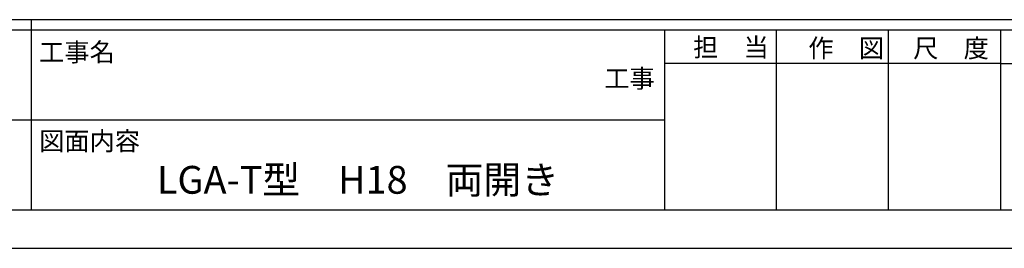
# Model space of a CAD drawing. Extents: x -60 to 383, y -59 to 270.
# Drawn here: x 160 to 267, y -59 to -35 of the extents above; entities that cross this region are included whole.
import ezdxf

# ---------------------------------------------------------------- set-up
doc = ezdxf.new("R2010")
doc.units = 0
doc.layers.add('_0-0_0', color=7, linetype='CONTINUOUS')
doc.styles.get("Standard").update_dxf_attribs({"font": 'txt', "bigfont": 'bigfont.shx'})

msp = doc.modelspace()

# ---------------------------------------------------------------- linework, layer by layer
at = {"layer": '_0-0_0', "color": 3, "linetype": 'Continuous'}
for p, q in [((366.81, -34.82), (-44, -34.82)), ((161.41, -34.82), (161.41, -55.33)), ((161.41, -35.93), (92.94, -35.93)), ((229.88, -35.93), (161.41, -35.93)), ((266.22, -35.93), (229.88, -35.93)), ((229.88, -35.93), (229.88, -55.33)), ((266.22, -35.93), (266.22, -55.33)), ((276.75, -35.93), (266.22, -35.93)), ((92.94, -55.33), (161.41, -55.33)), ((161.41, -55.33), (229.88, -55.33)), ((229.88, -55.33), (266.22, -55.33)), ((266.22, -55.33), (276.75, -55.33))]:
    msp.add_line(p, q, dxfattribs=at)
at = {"layer": '_0-0_0', "color": 7, "linetype": 'Continuous'}
for p, q in [((241.99, -35.93), (241.99, -55.33)), ((254.1, -35.93), (254.1, -55.33)), ((266.22, -39.53), (229.88, -39.53)), ((266.22, -39.53), (276.75, -39.53)), ((93.33, -45.63), (161.41, -45.63)), ((161.41, -45.63), (229.88, -45.63)), ((-59.8, -59.49), (383.14, -59.49))]:
    msp.add_line(p, q, dxfattribs=at)
at = {"layer": '_0-0_0', "color": 3}
msp.add_point((161.41, -55.33), dxfattribs=at)

# ---------------------------------------------------------------- texts
at = {"layer": '_0-0_0', "color": 7}
for s, height, p in [('工事名', 2, (162.27, -39.32)), ('担\u3000当', 2, (232.99, -38.79)), ('作\u3000図', 2, (245.45, -38.89)), ('尺\u3000度', 2, (256.79, -38.89)), ('工事', 2, (223.38, -42.16)), ('図面内容', 2, (162.27, -48.92)), ('LGA-T型\u3000H18\u3000両開き', 3, (175.01, -53.6))]:
    msp.add_text(s, height=height, dxfattribs=at).set_placement(p)

doc.saveas('drawing.dxf')
